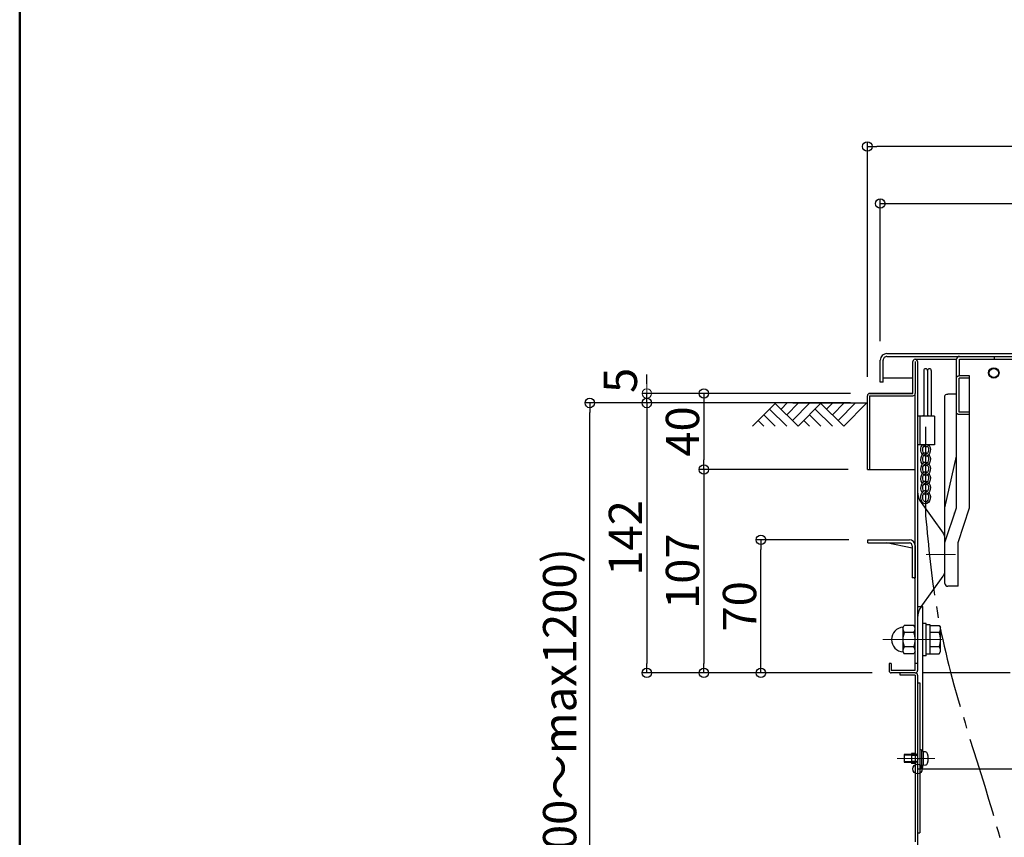
# Model space of a CAD drawing. Extents: x 19397 to 23397, y 1612 to 4382.
# Drawn here: x 19397 to 19914, y 2001 to 2431 of the extents above; entities that cross this region are included whole.
import ezdxf

# ---------------------------------------------------------------- set-up
doc = ezdxf.new("R2010")
doc.units = 0
doc.header["$LTSCALE"] = 10
doc.header["$MEASUREMENT"] = 0
for name, pattern in [('CENTER', [12, 5, -0.8, 0.4, -0.8, 5]), ('HIDDEN', [9.525, 6.35, -3.175]), ('KIN-CENTER3', [10, 7, -1, 1, -1])]:
    doc.linetypes.add(name, pattern=pattern)
doc.layers.get('0').update_dxf_attribs({"color": 4, "linetype": 'CONTINUOUS'})
doc.layers.get('DEFPOINTS').update_dxf_attribs({"linetype": 'CONTINUOUS'})
for name, color, linetype in [('02壁', 9, 'CONTINUOUS'), ('CYA_M', 4, 'CONTINUOUS'), ('CYA_SS', 135, 'CONTINUOUS'), ('hashigo', 31, 'CONTINUOUS'), ('HIDDEN', 3, 'HIDDEN'), ('ke-su', 7, 'CONTINUOUS'), ('MAZ_M', 6, 'CONTINUOUS'), ('MAZ_SS', 214, 'CONTINUOUS'), ('mekakushi', 7, 'CONTINUOUS'), ('PARTS_SIN', 171, 'KIN-CENTER3'), ('RED_M', 1, 'CONTINUOUS'), ('SUNPO', 9, 'CONTINUOUS'), ('teko', 7, 'CONTINUOUS'), ('zumenwaku', 190, 'CONTINUOUS')]:
    doc.layers.add(name, color=color, linetype=linetype)
doc.layers.add('center', color=5, linetype='CENTER', lineweight=18)
doc.layers.add('sunpou', color=7, linetype='CONTINUOUS', lineweight=18)
doc.layers.add('TESTS', color=252, linetype='CONTINUOUS', plot=False)
doc.styles.get("Standard").update_dxf_attribs({"font": 'simplex.shx', "width": 0.7, "bigfont": 'bigfont.shx'})
doc.dimstyles.new('一般寸法', dxfattribs={"dimscale": 5, "dimtxt": 3.5, "dimasz": 1, "dimexe": 0.5, "dimexo": 2, "dimgap": 0.5, "dimtad": 1, "dimdec": 1, "dimzin": 9, "dimdsep": 46, "dimtxsty": 'Standard', "dimblk1": 'ORIGIN', "dimblk2": 'ORIGIN', "dimsah": 1, "dimcen": 1, "dimclrd": 11, "dimclre": 11, "dimclrt": 2, "dimadec": 0, "dimazin": 2, "dimtfac": 1, "dimtdec": 1, "dimtmove": 2, "dimatfit": 3, "dimldrblk": 'OPEN', "dimfxl": 0, "dimtolj": 1, "dimtzin": 9, "dimarcsym": 0})

# ---------------------------------------------------------------- blocks, each defined once
blk = doc.blocks.new('_ORIGIN')
at = {"color": 0, "linetype": 'ByBlock'}
blk.add_line((0, 0), (-1, 0), dxfattribs=at)
blk.add_circle((0, 0), 0.5, dxfattribs=at)
blk = doc.blocks.new('*D108')
at = {"layer": 'DEFPOINTS', "color": 0, "transparency": 16777216}
for p in [(19696.38, 2229.67), (19843.53, 2229.67), (19853.63, 1829.67)]:
    blk.add_point(p, dxfattribs=at)
at = {"layer": 'SUNPO', "color": 11, "lineweight": -2, "transparency": 16777216}
for p, q in [((19833.53, 2229.67), (19693.88, 2229.67)), ((19696.38, 1834.67), (19696.38, 2224.67)), ((19843.63, 1829.67), (19693.88, 1829.67))]:
    blk.add_line(p, q, dxfattribs=at)
at = {"layer": 'SUNPO', "color": 11, "lineweight": -2, "transparency": 16777216, "xscale": 5, "yscale": 5, "zscale": 5}
for p, rotation in [((19696.38, 2229.67), 90), ((19696.38, 1829.67), 270)]:
    blk.add_blockref('_ORIGIN', p, dxfattribs=dict(at, rotation=rotation))
at = {"layer": 'SUNPO', "color": 2, "transparency": 16777216, "insert": (19680.54, 2029.67), "char_height": 17.5, "attachment_point": 5, "rotation": 90}
blk.add_mtext('\\A1;Ｈ(min400～max1200)', dxfattribs=at)
blk = doc.blocks.new('_OPEN')
at = {"color": 0, "linetype": 'ByBlock'}
for p, q in [((-1, 0.17), (0, 0)), ((0, 0), (-1, -0.17)), ((0, 0), (-1, 0))]:
    blk.add_line(p, q, dxfattribs=at)
blk = doc.blocks.new('*D109')
at = {"layer": 'DEFPOINTS', "color": 0, "transparency": 16777216}
for p in [(19786.38, 2157.67), (19842.53, 2157.67), (19854.93, 2087.67)]:
    blk.add_point(p, dxfattribs=at)
at = {"layer": 'SUNPO', "color": 11, "lineweight": -2, "transparency": 16777216}
for p, q in [((19832.53, 2157.67), (19783.88, 2157.67)), ((19786.38, 2092.67), (19786.38, 2152.67)), ((19844.93, 2087.67), (19783.88, 2087.67))]:
    blk.add_line(p, q, dxfattribs=at)
at = {"layer": 'SUNPO', "color": 11, "lineweight": -2, "transparency": 16777216, "xscale": 5, "yscale": 5, "zscale": 5}
for p, rotation in [((19786.38, 2157.67), 90), ((19786.38, 2087.67), 270)]:
    blk.add_blockref('_ORIGIN', p, dxfattribs=dict(at, rotation=rotation))
at = {"layer": 'SUNPO', "color": 2, "transparency": 16777216, "insert": (19775.13, 2122.67), "char_height": 17.5, "attachment_point": 5, "rotation": 90}
blk.add_mtext('\\A1;70', dxfattribs=at)
blk = doc.blocks.new('*D110')
at = {"layer": 'DEFPOINTS', "color": 0, "transparency": 16777216}
for p in [(19842.33, 2194.67), (19756.38, 2087.67), (19854.93, 2087.67)]:
    blk.add_point(p, dxfattribs=at)
at = {"layer": 'SUNPO', "color": 11, "lineweight": -2, "transparency": 16777216}
for p, q in [((19832.33, 2194.67), (19753.88, 2194.67)), ((19756.38, 2189.67), (19756.38, 2092.67)), ((19844.93, 2087.67), (19753.88, 2087.67))]:
    blk.add_line(p, q, dxfattribs=at)
at = {"layer": 'SUNPO', "color": 11, "lineweight": -2, "transparency": 16777216, "xscale": 5, "yscale": 5, "zscale": 5}
for p, rotation in [((19756.38, 2194.67), 90), ((19756.38, 2087.67), 270)]:
    blk.add_blockref('_ORIGIN', p, dxfattribs=dict(at, rotation=rotation))
at = {"layer": 'SUNPO', "color": 2, "transparency": 16777216, "insert": (19745.13, 2141.17), "char_height": 17.5, "attachment_point": 5, "rotation": 90}
blk.add_mtext('\\A1;107', dxfattribs=at)
blk = doc.blocks.new('*D111')
at = {"layer": 'DEFPOINTS', "color": 0, "transparency": 16777216}
for p in [(19843.53, 2229.67), (19726.38, 2087.67), (19854.93, 2087.67)]:
    blk.add_point(p, dxfattribs=at)
at = {"layer": 'SUNPO', "color": 11, "lineweight": -2, "transparency": 16777216}
for p, q in [((19833.53, 2229.67), (19723.88, 2229.67)), ((19726.38, 2224.67), (19726.38, 2092.67)), ((19844.93, 2087.67), (19723.88, 2087.67))]:
    blk.add_line(p, q, dxfattribs=at)
at = {"layer": 'SUNPO', "color": 11, "lineweight": -2, "transparency": 16777216, "xscale": 5, "yscale": 5, "zscale": 5}
for p, rotation in [((19726.38, 2229.67), 90), ((19726.38, 2087.67), 270)]:
    blk.add_blockref('_ORIGIN', p, dxfattribs=dict(at, rotation=rotation))
at = {"layer": 'SUNPO', "color": 2, "transparency": 16777216, "insert": (19715.13, 2158.67), "char_height": 17.5, "attachment_point": 5, "rotation": 90}
blk.add_mtext('\\A1;142', dxfattribs=at)
blk = doc.blocks.new('*D112')
at = {"layer": 'DEFPOINTS', "color": 0, "transparency": 16777216}
for p in [(19726.38, 2234.67), (19843.53, 2234.67), (19843.53, 2229.67)]:
    blk.add_point(p, dxfattribs=at)
at = {"layer": 'sunpou', "color": 11, "lineweight": -2, "transparency": 16777216}
for p, q in [((19726.38, 2239.67), (19726.38, 2244.67)), ((19833.53, 2234.67), (19723.88, 2234.67)), ((19726.38, 2229.67), (19726.38, 2234.67)), ((19833.53, 2229.67), (19723.88, 2229.67)), ((19726.38, 2224.67), (19726.38, 2219.67))]:
    blk.add_line(p, q, dxfattribs=at)
at = {"layer": 'sunpou', "color": 11, "lineweight": -2, "transparency": 16777216, "xscale": 5, "yscale": 5, "zscale": 5}
for p, rotation in [((19726.38, 2234.67), 270), ((19726.38, 2229.67), 90)]:
    blk.add_blockref('_ORIGIN', p, dxfattribs=dict(at, rotation=rotation))
at = {"layer": 'sunpou', "color": 2, "transparency": 16777216, "insert": (19712.46, 2241.56), "char_height": 17.5, "attachment_point": 5, "rotation": 90}
blk.add_mtext('\\A1;5', dxfattribs=at)
blk = doc.blocks.new('*D113')
at = {"layer": 'DEFPOINTS', "color": 0, "transparency": 16777216}
for p in [(19843.53, 2234.67), (19756.38, 2194.67), (19842.33, 2194.67)]:
    blk.add_point(p, dxfattribs=at)
at = {"layer": 'SUNPO', "color": 11, "lineweight": -2, "transparency": 16777216}
for p, q in [((19833.53, 2234.67), (19753.88, 2234.67)), ((19756.38, 2229.67), (19756.38, 2199.67)), ((19832.33, 2194.67), (19753.88, 2194.67))]:
    blk.add_line(p, q, dxfattribs=at)
at = {"layer": 'SUNPO', "color": 11, "lineweight": -2, "transparency": 16777216, "xscale": 5, "yscale": 5, "zscale": 5}
for p, rotation in [((19756.38, 2234.67), 90), ((19756.38, 2194.67), 270)]:
    blk.add_blockref('_ORIGIN', p, dxfattribs=dict(at, rotation=rotation))
at = {"layer": 'SUNPO', "color": 2, "transparency": 16777216, "insert": (19745.13, 2214.67), "char_height": 17.5, "attachment_point": 5, "rotation": 90}
blk.add_mtext('\\A1;40', dxfattribs=at)
blk = doc.blocks.new('*D114')
at = {"layer": '02壁', "color": 11, "lineweight": -2, "transparency": 16777216}
for p, q in [((19868.73, 2077.67), (19868.73, 2034.61)), ((20388.73, 2077.67), (20388.73, 2034.61)), ((19873.73, 2037.11), (20383.73, 2037.11))]:
    blk.add_line(p, q, dxfattribs=at)
at = {"layer": 'DEFPOINTS', "color": 0, "transparency": 16777216}
for p in [(19868.73, 2087.67), (20388.73, 2087.67), (20388.73, 2037.11)]:
    blk.add_point(p, dxfattribs=at)
at = {"layer": '02壁', "color": 11, "lineweight": -2, "transparency": 16777216, "xscale": 5, "yscale": 5, "zscale": 5, "rotation": 180}
blk.add_blockref('_ORIGIN', (19868.73, 2037.11), dxfattribs=at)
at = {"layer": '02壁', "color": 11, "lineweight": -2, "transparency": 16777216, "xscale": 5, "yscale": 5, "zscale": 5}
blk.add_blockref('_ORIGIN', (20388.73, 2037.11), dxfattribs=at)
at = {"layer": '02壁', "color": 2, "transparency": 16777216, "insert": (20128.73, 2048.36), "char_height": 17.5, "attachment_point": 5}
blk.add_mtext('\\A1;開口520', dxfattribs=at)
blk = doc.blocks.new('*D117')
at = {"layer": 'DEFPOINTS', "color": 0, "transparency": 16777216}
for p in [(20408.33, 2334.59), (19849.13, 2252.17), (20408.33, 2252.17)]:
    blk.add_point(p, dxfattribs=at)
at = {"layer": 'SUNPO', "color": 11, "lineweight": -2, "transparency": 16777216}
for p, q in [((19849.13, 2262.17), (19849.13, 2337.09)), ((20408.33, 2262.17), (20408.33, 2337.09)), ((19854.13, 2334.59), (20403.33, 2334.59))]:
    blk.add_line(p, q, dxfattribs=at)
at = {"layer": 'SUNPO', "color": 11, "lineweight": -2, "transparency": 16777216, "xscale": 5, "yscale": 5, "zscale": 5, "rotation": 180}
blk.add_blockref('_ORIGIN', (19849.13, 2334.59), dxfattribs=at)
at = {"layer": 'SUNPO', "color": 11, "lineweight": -2, "transparency": 16777216, "xscale": 5, "yscale": 5, "zscale": 5}
blk.add_blockref('_ORIGIN', (20408.33, 2334.59), dxfattribs=at)
at = {"layer": 'SUNPO', "color": 2, "transparency": 16777216, "insert": (20128.73, 2345.84), "char_height": 17.5, "attachment_point": 5}
blk.add_mtext('\\A1;559.2', dxfattribs=at)
blk = doc.blocks.new('*D118')
at = {"layer": 'DEFPOINTS', "color": 0, "transparency": 16777216}
for p in [(19842.33, 2364.59), (19842.33, 2233.47), (20415.13, 2233.47)]:
    blk.add_point(p, dxfattribs=at)
at = {"layer": 'SUNPO', "color": 11, "lineweight": -2, "transparency": 16777216}
for p, q in [((19842.33, 2243.47), (19842.33, 2367.09)), ((20415.13, 2243.47), (20415.13, 2367.09)), ((20410.13, 2364.59), (19847.33, 2364.59))]:
    blk.add_line(p, q, dxfattribs=at)
at = {"layer": 'SUNPO', "color": 11, "lineweight": -2, "transparency": 16777216, "xscale": 5, "yscale": 5, "zscale": 5, "rotation": 180}
blk.add_blockref('_ORIGIN', (19842.33, 2364.59), dxfattribs=at)
at = {"layer": 'SUNPO', "color": 11, "lineweight": -2, "transparency": 16777216, "xscale": 5, "yscale": 5, "zscale": 5}
blk.add_blockref('_ORIGIN', (20415.13, 2364.59), dxfattribs=at)
at = {"layer": 'SUNPO', "color": 2, "transparency": 16777216, "insert": (20128.73, 2375.84), "char_height": 17.5, "attachment_point": 5}
blk.add_mtext('\\A1;572.8', dxfattribs=at)

msp = doc.modelspace()

# ---------------------------------------------------------------- linework, layer by layer
for p, q in [((19849.129, 2240.666), (19849.129, 2252.166)), ((19850.629, 2240.666), (19850.629, 2252.166)), ((19852.629, 2255.666), (20128.729, 2255.666)), ((19852.629, 2254.166), (20128.729, 2254.166)), ((19867.529, 2252.666), (19889.229, 2252.666)), ((19889.229, 2243.205), (19889.229, 2252.666)), ((19890.729, 2254.166), (19898.729, 2254.166)), ((19890.729, 2252.666), (20005.729, 2252.666)), ((19890.729, 2252.666), (19909.229, 2252.666)), ((19890.729, 2244.026), (19890.729, 2252.666)), ((19909.229, 2252.666), (19909.229, 2254.166)), ((19866.329, 2234.666), (19866.329, 2251.466)), ((19867.529, 2251.466), (19867.529, 2234.666)), ((19868.729, 2251.465), (19868.729, 2088.866)), ((19866.329, 2242.666), (19850.629, 2242.666)), ((19850.629, 2240.666), (19849.129, 2240.666)), ((19842.329, 2194.666), (19842.329, 2233.466)), ((19843.529, 2234.666), (19866.329, 2234.666)), ((19866.329, 2234.666), (19843.529, 2234.666)), ((19843.529, 2233.466), (19866.329, 2233.466)), ((19843.529, 2233.466), (19843.529, 2194.666)), ((19867.529, 2088.866), (19867.529, 2234.666)), ((19842.329, 2194.666), (19843.529, 2194.666)), ((19843.529, 2194.666), (19867.529, 2194.666)), ((19888.129, 2171.935), (19888.302, 2171.935)), ((19888.129, 2171.408), (19888.129, 2171.935)), ((19842.529, 2157.666), (19864.429, 2157.666)), ((19842.529, 2156.066), (19842.529, 2157.666)), ((19842.529, 2156.066), (19864.429, 2156.066)), ((19865.929, 2153.346), (19852.369, 2156.066)), ((19865.929, 2154.566), (19865.929, 2137.666)), ((19867.529, 2154.666), (19867.529, 2137.666)), ((19867.529, 2137.666), (19865.929, 2137.666)), ((19866.929, 2137.666), (19866.929, 2137.566)), ((19866.929, 2137.566), (19867.529, 2137.566)), ((19868.729, 2122.666), (19871.529, 2122.666)), ((19871.529, 2046.466), (19871.529, 2122.666)), ((19853.729, 2092.666), (19853.729, 2088.866)), ((19854.929, 2092.666), (19853.729, 2092.666)), ((19854.929, 2092.666), (19854.929, 2088.866)), ((19868.729, 2092.666), (19867.529, 2092.666)), ((19867.529, 2088.866), (19854.929, 2088.866)), ((19867.529, 2087.666), (19854.929, 2087.666)), ((19859.529, 2086.466), (19859.529, 2087.666)), ((19917.488, 2087.666), (19871.529, 2087.666)), ((19867.529, 2086.466), (19859.529, 2086.466)), ((19867.529, 2086.466), (19867.529, 1998.866)), ((19868.729, 2086.466), (19868.729, 1996.466)), ((19868.729, 2082.466), (19869.929, 2082.466)), ((19869.929, 2082.466), (19869.929, 2003.466)), ((19865.629, 2045.266), (19865.629, 2040.066)), ((19867.529, 2045.266), (19865.629, 2045.266)), ((19867.529, 2040.066), (19865.629, 2040.066)), ((19868.729, 2003.466), (19869.929, 2003.466))]:
    msp.add_line(p, q)
for centre, radius, start, end in [((19852.629, 2252.166), 3.5, 90.00002, 180.00003), ((19852.629, 2252.166), 2, 90.00002, 180.00003), ((19867.529, 2251.466), 1.2, 359.98251, 180), ((19890.729, 2252.666), 1.5, 90, 180), ((19843.529, 2233.466), 1.2, 89.99998, 179.99994), ((19866.329, 2234.666), 1.2, 270, 0), ((19890.629, 2164.764), 7.171, 110.15838, 110.40304), ((19864.429, 2154.566), 3.1, 0, 89.99998), ((19864.429, 2154.566), 1.5, 0, 89.99998), ((19878.729, 2116.636), 10, 144.24628, 180.00003), ((19854.929, 2088.866), 1.2, 180, 269.99994), ((19867.529, 2088.866), 1.2, 270, 359.99998), ((19867.529, 2086.466), 1.2, 0, 90)]:
    msp.add_arc(centre, radius, start, end)
at = {"layer": 'center', "color": 3, "linetype": 'CENTER'}
msp.add_line((19888.723, 2149.866), (19873.303, 2149.866), dxfattribs=at)
at = {"layer": 'center'}
for p, q in [((19850.448, 2105.166), (19881.561, 2105.166)), ((19858.058, 2042.666), (19877.735, 2042.666))]:
    msp.add_line(p, q, dxfattribs=at)
at = {"layer": 'CYA_M'}
for p, q in [((19871.979, 2246.709), (19871.979, 2222.666)), ((19873.979, 2246.709), (19873.979, 2222.666)), ((19873.979, 2246.709), (19873.979, 2222.666)), ((19875.979, 2246.709), (19875.979, 2222.666)), ((19803.172, 2229.666), (19842.329, 2229.666))]:
    msp.add_line(p, q, dxfattribs=at)
for centre in [(19872.979, 2246.709), (19874.979, 2246.709)]:
    msp.add_arc(centre, 1, 0, 180, dxfattribs=at)
at = {"layer": 'CYA_SS'}
for p, q in [((19794.132, 2229.666), (19781.936, 2217.47)), ((19799.936, 2217.47), (19790.936, 2226.47)), ((19805.936, 2217.47), (19793.936, 2229.47)), ((19800.132, 2229.666), (19796.936, 2226.47)), ((19806.132, 2229.666), (19799.936, 2223.47)), ((19812.132, 2229.666), (19802.936, 2220.47)), ((19818.132, 2229.666), (19805.936, 2217.47)), ((19823.936, 2217.47), (19814.936, 2226.47)), ((19829.936, 2217.47), (19817.936, 2229.47)), ((19824.132, 2229.666), (19820.936, 2226.47)), ((19830.132, 2229.666), (19823.936, 2223.47)), ((19836.132, 2229.666), (19826.936, 2220.47)), ((19842.132, 2229.666), (19829.936, 2217.47)), ((19793.936, 2217.47), (19787.936, 2223.47)), ((19817.936, 2217.47), (19811.936, 2223.47)), ((19787.936, 2217.47), (19784.936, 2220.47)), ((19811.936, 2217.47), (19808.936, 2220.47))]:
    msp.add_line(p, q, dxfattribs=at)
at = {"layer": 'hashigo', "ltscale": 0.1}
for radius in [2.75, 2.4]:
    msp.add_circle((19908.829, 2245.466), radius, dxfattribs=at)
at = {"layer": 'HIDDEN'}
for p, q in [((19868.529, 2044.666), (19865.629, 2044.666)), ((19867.729, 2044.266), (19865.629, 2044.266)), ((19867.729, 2041.066), (19865.629, 2041.066)), ((19868.529, 2040.666), (19865.629, 2040.666))]:
    msp.add_line(p, q, dxfattribs=at)
for centre, start, end in [((19867.729, 2045.266), 270, 0), ((19867.729, 2040.066), 0, 90)]:
    msp.add_arc(centre, 1, start, end, dxfattribs=at)
at = {"layer": 'ke-su', "color": 7, "linetype": 'Continuous'}
for p, q in [((19870.609, 2177.246), (19882.189, 2161.166)), ((19883.129, 2141.476), (19883.129, 2158.246)), ((19870.609, 2122.476), (19882.189, 2138.556)), ((19861.029, 2111.416), (19861.754, 2112.671)), ((19866.804, 2112.671), (19861.754, 2112.671)), ((19867.529, 2111.416), (19866.804, 2112.671)), ((19873.329, 2113.666), (19871.729, 2113.666)), ((19873.329, 2096.666), (19873.329, 2113.666)), ((19875.329, 2112.866), (19873.329, 2112.866)), ((19875.329, 2097.466), (19875.329, 2112.866)), ((19875.329, 2112.666), (19880.136, 2112.666)), ((19880.136, 2112.666), (19880.829, 2111.466)), ((19861.029, 2111.416), (19861.029, 2098.916)), ((19866.804, 2108.918), (19861.754, 2108.918)), ((19880.136, 2108.913), (19875.329, 2108.913)), ((19880.829, 2098.866), (19880.829, 2111.466)), ((19861.029, 2098.916), (19861.754, 2097.66)), ((19866.804, 2101.413), (19861.754, 2101.413)), ((19866.804, 2097.66), (19861.754, 2097.66)), ((19867.529, 2098.916), (19866.804, 2097.66)), ((19875.329, 2097.466), (19873.329, 2097.466)), ((19880.136, 2101.419), (19875.329, 2101.419)), ((19875.329, 2097.666), (19880.136, 2097.666)), ((19880.136, 2097.666), (19880.829, 2098.866)), ((19873.329, 2096.666), (19871.729, 2096.666))]:
    msp.add_line(p, q, dxfattribs=at)
for centre, radius, start, end in [((19878.729, 2183.086), 10, 180, 215.75366), ((19878.129, 2158.246), 5, 0, 35.75377), ((19878.129, 2141.476), 5, 324.24631, 0.00002), ((19861.529, 2105.166), 6.5, 93.18769, 266.81183), ((19865.693, 2111.416), 4.664, 180, 212.37436), ((19871.105, 2105.166), 10.076, 158.13452, 201.86554), ((19862.865, 2111.416), 4.664, 327.62565, 0), ((19857.452, 2105.166), 10.076, 338.13447, 21.86548), ((19877.941, 2110.789), 2.887, 319.46862, 0), ((19870.349, 2105.166), 10.48, 339.04987, 20.95015), ((19865.693, 2098.916), 4.664, 147.62564, 180), ((19862.865, 2098.916), 4.664, 0, 32.37436), ((19877.941, 2099.542), 2.887, 0, 40.53141)]:
    msp.add_arc(centre, radius, start, end, dxfattribs=at)
at = {"layer": 'MAZ_M', "extrusion": (0, 0, -1)}
for start_param, end_param in [(-0.7438038, -0.4115168), (0.4115168, 0.7438038)]:
    msp.add_ellipse((19872.979, 2220.09), major_axis=(0, 3.5), ratio=0.7142857, start_param=start_param, end_param=end_param, dxfattribs=at)
at = {"layer": 'MAZ_SS', "extrusion": (0, 0, -1)}
for centre, major_axis, ratio, start_param, end_param in [((19872.979, 2205.09), (0, 3.5), 0.7142857, 3.916786, 5.5393815), ((19872.979, 2210.09), (0, 3.5), 0.7142857, 3.916786, 3.9472004), ((19872.979, 2205.09), (0, 2.5), 0.6, 3.9012148, 6.2831853), ((19872.979, 2210.09), (0, 3.5), 0.7142857, 2.3359849, 3.5675453), ((19872.979, 2205.09), (0, 3.5), 0.7142857, 0.7751934, 3.5675453), ((19872.979, 2210.09), (0, 2.5), 0.6, 2.8949692, 3.1415927), ((19872.979, 2205.09), (0, 2.5), 0.6, 0.7596221, 3.1415927), ((19872.979, 2200.09), (0, 3.5), 0.7142857, 3.916786, 6.709138), ((19872.979, 2200.09), (0, 2.5), 0.6, 3.9012148, 6.2831853), ((19872.979, 2200.09), (0, 3.5), 0.7142857, 0.7751934, 3.5675453), ((19872.979, 2200.09), (0, 2.5), 0.6, 0.7596221, 3.1415927), ((19872.979, 2195.09), (0, 3.5), 0.7142857, 3.916786, 6.709138), ((19872.979, 2195.09), (0, 2.5), 0.6, 3.9012148, 6.2831853), ((19872.979, 2195.09), (0, 3.5), 0.7142857, 0.7751934, 3.5675453), ((19872.979, 2195.09), (0, 2.5), 0.6, 0.7596221, 3.1415927), ((19872.979, 2190.09), (0, 3.5), 0.7142857, 3.916786, 6.709138), ((19872.979, 2190.09), (0, 2.5), 0.6, 3.9012148, 6.2831853), ((19872.979, 2190.09), (0, 3.5), 0.7142857, 0.7751934, 3.5675453), ((19872.979, 2190.09), (0, 2.5), 0.6, 0.7596221, 3.1415927), ((19872.979, 2185.09), (0, 3.5), 0.7142857, 3.916786, 6.709138), ((19872.979, 2185.09), (0, 2.5), 0.6, 3.9012148, 6.2831853), ((19872.979, 2185.09), (0, 3.5), 0.7142857, 0.7751934, 3.5675453), ((19872.979, 2185.09), (0, 2.5), 0.6, 0.7596221, 3.1415927), ((19872.979, 2180.09), (0, 3.5), 0.7142857, 3.1415927, 6.709138), ((19872.979, 2180.09), (0, 2.5), 0.6, 3.1415927, 6.2831853), ((19872.979, 2180.09), (0, 3.5), 0.7142857, 0.7751934, 3.5675453), ((19872.979, 2180.09), (0, 2.5), 0.6, 0.7596221, 3.1415927)]:
    msp.add_ellipse(centre, major_axis=major_axis, ratio=ratio, start_param=start_param, end_param=end_param, dxfattribs=at)
at = {"layer": 'mekakushi', "color": 7, "linetype": 'Continuous'}
for p, q in [((19870.729, 2047.166), (19869.929, 2047.166)), ((19870.729, 2047.166), (19870.729, 2038.166)), ((19871.729, 2046.466), (19870.729, 2046.466)), ((19871.729, 2046.466), (19871.729, 2038.866)), ((19872.848, 2046.068), (19871.729, 2046.166)), ((19861.729, 2044.666), (19861.729, 2040.666)), ((19865.629, 2044.666), (19861.729, 2044.666)), ((19861.729, 2040.666), (19865.629, 2040.666)), ((19868.729, 2042.666), (19869.929, 2042.666)), ((19870.729, 2038.166), (19869.929, 2038.166)), ((19869.929, 2037.866), (19871.529, 2037.866)), ((19871.729, 2038.866), (19870.729, 2038.866)), ((19871.529, 2037.866), (19871.529, 2038.866)), ((19871.729, 2039.166), (19872.848, 2039.264))]:
    msp.add_line(p, q, dxfattribs=at)
at = {"layer": 'mekakushi', "color": 3, "linetype": 'Continuous'}
for p, q in [((19865.629, 2044.316), (19861.729, 2044.316)), ((19861.729, 2041.016), (19865.629, 2041.016))]:
    msp.add_line(p, q, dxfattribs=at)
at = {"layer": 'mekakushi', "color": 7, "linetype": 'Continuous'}
for centre, radius, start, end in [((19872.735, 2044.773), 1.3, 15.88085, 84.99998), ((19865.329, 2042.666), 9, 344.11915, 15.88085), ((19872.735, 2040.559), 1.3, 275, 344.11915)]:
    msp.add_arc(centre, radius, start, end, dxfattribs=at)
at = {"layer": 'PARTS_SIN'}
msp.add_line((19872.979, 2217.075), (19872.979, 2170.213), dxfattribs=at)
at = {"layer": 'PARTS_SIN', "lineweight": 25, "ltscale": 0.6}
msp.add_spline([(19872.979, 2170.213), (19878.599, 2122.657), (19926.647, 1893.018), (19911.732, 1837.357), (19846.429, 1857.73)], degree=3, dxfattribs=at)
at = {"layer": 'RED_M'}
for p, q in [((19877.729, 2222.666), (19868.729, 2222.666)), ((19868.729, 2222.666), (19868.729, 2207.666)), ((19869.929, 2222.666), (19869.929, 2207.666)), ((19877.729, 2222.666), (19877.729, 2207.666)), ((19877.729, 2207.666), (19868.729, 2207.666))]:
    msp.add_line(p, q, dxfattribs=at)
at = {"layer": 'teko', "color": 7, "linetype": 'Continuous'}
for p, q in [((19889.129, 2174.446), (19889.129, 2242.745)), ((19890.629, 2224.819), (19890.629, 2242.745)), ((19896.129, 2174.446), (19896.129, 2244.026)), ((19883.129, 2134.711), (19883.129, 2233.651)), ((19890.129, 2133.211), (19890.129, 2156.223))]:
    msp.add_line(p, q, dxfattribs=at)
at = {"layer": 'teko'}
for p, q in [((19896.129, 2244.026), (19890.629, 2244.026)), ((19896.129, 2242.745), (19890.629, 2242.745)), ((19889.129, 2234.335), (19884.629, 2234.335)), ((19896.129, 2224.819), (19890.629, 2224.819)), ((19896.129, 2223.539), (19890.629, 2223.539)), ((19883.129, 2174.446), (19889.129, 2201.769)), ((19883.129, 2156.223), (19889.129, 2174.446)), ((19890.129, 2156.223), (19896.129, 2174.446)), ((19890.129, 2133.211), (19884.629, 2133.211))]:
    msp.add_line(p, q, dxfattribs=at)
msp.add_arc((19884.629, 2134.711), 1.5, 180, 270, dxfattribs=at)
at = {"layer": 'teko', "extrusion": (0, 0, -1)}
for centre, major_axis, ratio, start_param, end_param in [((19890.629, 2242.745), (-1.5, 0), 0.8537497, 0, 1.5707963), ((19884.629, 2233.344), (-1.5, 0), 0.661032, 0, 1.5707963), ((19890.629, 2224.819), (1.5, 0), 0.8534942, 1.5707963, 3.1415927)]:
    msp.add_ellipse(centre, major_axis=major_axis, ratio=ratio, start_param=start_param, end_param=end_param, dxfattribs=at)
at = {"layer": 'TESTS'}
msp.add_line((19826.819, 2229.666), (19826.721, 2229.568), dxfattribs=at)
at = {"layer": 'zumenwaku', "linetype": 'Continuous', "lineweight": 50}
msp.add_lwpolyline([(19396.616, 1612.09), (23396.616, 1612.09), (23396.616, 4382.09), (19396.616, 4382.09)], close=True, dxfattribs=at)

# ---------------------------------------------------------------- dimensions: what is measured, and where the dimension line sits
at = {"layer": '02壁'}
dim = msp.add_linear_dim(base=(20388.729, 2037.107), p1=(19868.729, 2087.666), p2=(20388.729, 2087.666), text='開口<>', dimstyle='一般寸法', dxfattribs=at)
dim.commit()
dim.dimension.update_dxf_attribs({"geometry": '*D114', "text_midpoint": (20128.729, 2048.357)})
at = {"layer": 'SUNPO'}
dim = msp.add_linear_dim(base=(19842.329, 2364.586), p1=(20415.129, 2233.466), p2=(19842.329, 2233.466), dimstyle='一般寸法', override={"dimdec": 1, "dimtmove": 0}, dxfattribs=at)
dim.commit()
dim.dimension.update_dxf_attribs({"geometry": '*D118', "text_midpoint": (20128.729, 2375.836)})
dim = msp.add_linear_dim(base=(20408.329, 2334.586), p1=(19849.129, 2252.166), p2=(20408.329, 2252.166), dimstyle='一般寸法', override={"dimdec": 1, "dimtmove": 0}, dxfattribs=at)
dim.commit()
dim.dimension.update_dxf_attribs({"geometry": '*D117', "text_midpoint": (20128.729, 2334.586), "dimtype": 160})
dim = msp.add_linear_dim(base=(19756.378, 2194.666), p1=(19843.529, 2234.666), p2=(19842.329, 2194.666), angle=90, dimstyle='一般寸法', dxfattribs=at)
dim.commit()
dim.dimension.update_dxf_attribs({"geometry": '*D113', "text_midpoint": (19745.128, 2214.666)})
dim = msp.add_linear_dim(base=(19696.378, 2229.666), p1=(19853.629, 1829.666), p2=(19843.529, 2229.666), angle=90, text='Ｈ(min400～max1200)', dimstyle='一般寸法', override={"dimdec": 1, "dimtmove": 0}, dxfattribs=at)
dim.commit()
dim.dimension.update_dxf_attribs({"geometry": '*D108', "text_midpoint": (19680.545, 2029.666)})
for base, p1, p2, picture, middle in [((19726.378, 2087.666), (19843.529, 2229.666), (19854.929, 2087.666), '*D111', (19726.378, 2158.666)), ((19756.378, 2087.666), (19842.329, 2194.666), (19854.929, 2087.666), '*D110', (19756.378, 2141.166)), ((19786.378, 2157.666), (19854.929, 2087.666), (19842.529, 2157.666), '*D109', (19786.378, 2122.666))]:
    dim = msp.add_linear_dim(base=base, p1=p1, p2=p2, angle=90, dimstyle='一般寸法', override={"dimdec": 1, "dimtmove": 0}, dxfattribs=at)
    dim.commit()
    dim.dimension.update_dxf_attribs({"geometry": picture, "text_midpoint": middle, "dimtype": 160})
at = {"layer": 'sunpou'}
dim = msp.add_linear_dim(base=(19726.378, 2234.666), p1=(19843.529, 2229.666), p2=(19843.529, 2234.666), angle=90, dimstyle='一般寸法', dxfattribs=at)
dim.commit()
dim.dimension.update_dxf_attribs({"geometry": '*D112', "text_midpoint": (19712.464, 2241.562), "dimtype": 160})

doc.saveas('drawing.dxf')
